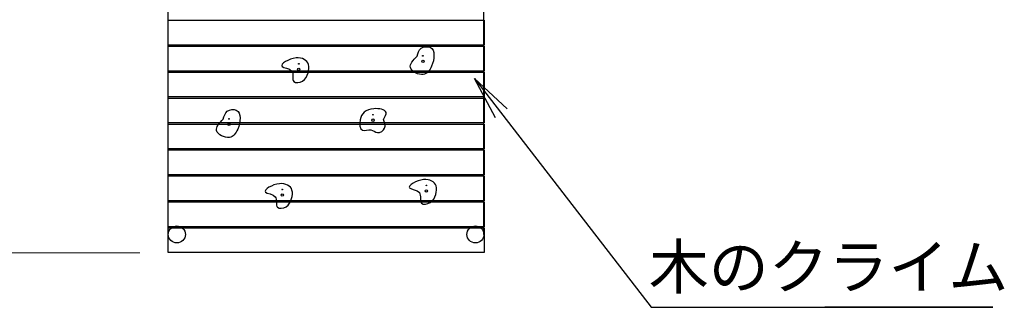
# Model space of a CAD drawing. Extents: x 0 to 21000, y 0 to 14850.
# Drawn here: x 4151 to 6954, y 9387 to 10206 of the extents above; entities that cross this region are included whole.
import ezdxf
from ezdxf.enums import TextEntityAlignment as Align

# ---------------------------------------------------------------- set-up
doc = ezdxf.new("R2010")
doc.units = 0
doc.header["$LTSCALE"] = 50
for name, color, linetype, lineweight in [('D-STR-1', 1, 'Continuous', 25), ('D-STR-DIM', 7, 'Continuous', 13), ('D-STR-HTXT', 7, 'Continuous', 13)]:
    doc.layers.add(name, color=color, linetype=linetype, lineweight=lineweight)
doc.styles.add('YOKO_GOTHIC', font='msgothic.ttc')
doc.dimstyles.new('Clair_Dim_Gothic', dxfattribs={"dimtxt": 0.18, "dimasz": 0.18, "dimexe": 0.18, "dimexo": 0.0625, "dimgap": 0.09, "dimtad": 1, "dimdec": 4, "dimzin": 0, "dimdsep": 46, "dimtxsty": 'YOKO_GOTHIC', "dimsah": 1, "dimcen": 0.09, "dimadec": 0, "dimazin": 0, "dimtfac": 1, "dimtdec": 4, "dimtofl": 0, "dimtmove": 2, "dimatfit": 3, "dimfxl": 1, "dimtolj": 1, "dimtzin": 0, "dimarcsym": 0})
doc.dimstyles.get("Standard").update_dxf_attribs({"dimtxt": 0.18, "dimasz": 0.18, "dimexe": 0.18, "dimexo": 0.0625, "dimgap": 0.09, "dimtad": 0, "dimtih": 1, "dimtoh": 1, "dimdec": 4, "dimzin": 0, "dimdsep": 46, "dimtxsty": 'Standard', "dimcen": 0.09, "dimadec": 0, "dimazin": 0, "dimtfac": 1, "dimtdec": 4, "dimtofl": 0, "dimtmove": 0, "dimatfit": 3, "dimfxl": 1, "dimtolj": 1, "dimtzin": 0, "dimarcsym": 0})

# ---------------------------------------------------------------- blocks, each defined once
blk = doc.blocks.new('CLAIR_HATCH_PAINT47')
at = {"layer": 'D-STR-DIM', "linetype": 'Continuous', "lineweight": 0}
for start, end in [(90, 270), (270, 90)]:
    blk.add_arc((1176.5, 12938.9), 15.6, start, end, dxfattribs=at)
blk = doc.blocks.new('CLAIR_HATCH_PAINT48')
at = {"layer": 'D-STR-DIM', "linetype": 'Continuous', "lineweight": 0}
for start, end in [(90, 270), (270, 90)]:
    blk.add_arc((1176.5, 9542.4), 15.6, start, end, dxfattribs=at)
blk = doc.blocks.new('*D90')
at = {"layer": 'D-STR-DIM', "linetype": 'Continuous'}
for points in [[(1176.5, 12923.3), (1175.1, 12923.3), (1173.7, 12923.5), (1172.4, 12923.8), (1171, 12924.3), (1169.7, 12924.8), (1168.5, 12925.5), (1167.3, 12926.3), (1166.2, 12927.1), (1165.2, 12928.1), (1164.3, 12929.2), (1163.5, 12930.3), (1162.7, 12931.5), (1162.1, 12932.8), (1161.6, 12934.1), (1161.3, 12935.4), (1161, 12936.8), (1160.9, 12938.2), (1160.9, 12939.6), (1161, 12941), (1161.3, 12942.4), (1161.6, 12943.7), (1162.1, 12945), (1162.7, 12946.3), (1163.5, 12947.5), (1164.3, 12948.7), (1165.2, 12949.7), (1166.2, 12950.7), (1167.3, 12951.5), (1168.5, 12952.3), (1169.7, 12953), (1171, 12953.5), (1172.4, 12954), (1173.7, 12954.3), (1175.1, 12954.5), (1176.5, 12954.5), (1177.9, 12954.5), (1179.3, 12954.3), (1180.7, 12954), (1182, 12953.5), (1183.3, 12953), (1184.5, 12952.3), (1185.7, 12951.5), (1186.8, 12950.7), (1187.8, 12949.7), (1188.7, 12948.7), (1189.5, 12947.5), (1190.3, 12946.3), (1190.9, 12945), (1191.4, 12943.7), (1191.7, 12942.4), (1192, 12941), (1192.1, 12939.6), (1192.1, 12938.2), (1192, 12936.8), (1191.7, 12935.4), (1191.4, 12934.1), (1190.9, 12932.8), (1190.3, 12931.5), (1189.5, 12930.3), (1188.7, 12929.2), (1187.8, 12928.1), (1186.8, 12927.1), (1185.7, 12926.3), (1184.5, 12925.5), (1183.3, 12924.8), (1182, 12924.3), (1180.7, 12923.8), (1179.3, 12923.5), (1177.9, 12923.3)], [(1176.5, 9558), (1177.9, 9558), (1179.3, 9557.8), (1180.7, 9557.5), (1182, 9557.1), (1183.3, 9556.5), (1184.5, 9555.8), (1185.7, 9555.1), (1186.8, 9554.2), (1187.8, 9553.2), (1188.7, 9552.2), (1189.5, 9551), (1190.3, 9549.8), (1190.9, 9548.6), (1191.4, 9547.3), (1191.7, 9545.9), (1192, 9544.5), (1192.1, 9543.1), (1192.1, 9541.7), (1192, 9540.3), (1191.7, 9538.9), (1191.4, 9537.6), (1190.9, 9536.3), (1190.3, 9535), (1189.5, 9533.8), (1188.7, 9532.7), (1187.8, 9531.6), (1186.8, 9530.7), (1185.7, 9529.8), (1184.5, 9529), (1183.3, 9528.3), (1182, 9527.8), (1180.7, 9527.4), (1179.3, 9527), (1177.9, 9526.9), (1176.5, 9526.8), (1175.1, 9526.9), (1173.7, 9527), (1172.4, 9527.4), (1171, 9527.8), (1169.7, 9528.3), (1168.5, 9529), (1167.3, 9529.8), (1166.2, 9530.7), (1165.2, 9531.6), (1164.3, 9532.7), (1163.5, 9533.8), (1162.7, 9535), (1162.1, 9536.3), (1161.6, 9537.6), (1161.3, 9538.9), (1161, 9540.3), (1160.9, 9541.7), (1160.9, 9543.1), (1161, 9544.5), (1161.3, 9545.9), (1161.6, 9547.3), (1162.1, 9548.6), (1162.7, 9549.8), (1163.5, 9551), (1164.3, 9552.2), (1165.2, 9553.2), (1166.2, 9554.2), (1167.3, 9555.1), (1168.5, 9555.8), (1169.7, 9556.5), (1171, 9557.1), (1172.4, 9557.5), (1173.7, 9557.8), (1175.1, 9558)]]:
    blk.add_hatch(color=256, dxfattribs=at).paths.add_polyline_path(points)
at = {"layer": 'D-STR-DIM'}
for p, q in [((4393, 12938.9), (1116.5, 12938.9)), ((1176.5, 12938.9), (1176.5, 9542.4)), ((4493, 9542.4), (1116.5, 9542.4))]:
    blk.add_line(p, q, dxfattribs=at)
at = {"layer": 'D-STR-DIM', "linetype": 'Continuous'}
for name in ['CLAIR_HATCH_PAINT47', 'CLAIR_HATCH_PAINT48']:
    blk.add_blockref(name, (0, 0), dxfattribs=at)
at = {"layer": 'D-STR-DIM', "style": 'YOKO_GOTHIC'}
blk.add_text('(3395)', height=125, rotation=90, dxfattribs=at).set_placement((1059.2, 11240.7), align=Align.MIDDLE_CENTER)
blk = doc.blocks.new('_DotSmall')
at = {"color": 0, "linetype": 'ByBlock', "const_width": 0.5}
blk.add_lwpolyline([(-0.0625, 0, 1), (0.0625, 0, 1)], format="xyb", close=True, dxfattribs=at)

msp = doc.modelspace()

# ---------------------------------------------------------------- linework, layer by layer
at = {"layer": 'D-STR-1'}
for p, q in [((4573.72, 9594.36), (4573.72, 10663.36)), ((5472.32, 9594.36), (5472.32, 10663.36))]:
    msp.add_line(p, q, dxfattribs=at)
for points in [[(5473.02, 10204.27), (5473.02, 10133.56), (4573.02, 10133.56), (4573.02, 10204.27)], [(5473.02, 10130.38), (5473.02, 10059.67), (4573.02, 10059.67), (4573.02, 10130.38)], [(5473.02, 10056.49), (5473.02, 9985.78), (4573.02, 9985.78), (4573.02, 10056.49)], [(5473.02, 9982.6), (5473.02, 9911.88), (4573.02, 9911.88), (4573.02, 9982.6)], [(5473.02, 9908.7), (5473.02, 9837.99), (4573.02, 9837.99), (4573.02, 9908.7)], [(5473.02, 9834.81), (5473.02, 9764.1), (4573.02, 9764.1), (4573.02, 9834.81)], [(5473.02, 9760.92), (5473.02, 9690.21), (4573.02, 9690.21), (4573.02, 9760.92)], [(5473.02, 9687.03), (5473.02, 9616.31), (4573.02, 9616.31), (4573.02, 9687.03)], [(5473.02, 9613.13), (5473.02, 9542.42), (4573.02, 9542.42), (4573.02, 9613.13)]]:
    msp.add_lwpolyline(points, close=True, dxfattribs=at)
for centre, radius in [((5298.37, 10102.81), 0.975), ((4945.05, 10064.62), 3.41), ((4945.05, 10080.22), 0.975), ((5298.37, 10087.21), 3.41), ((4746.48, 9923.62), 0.975), ((5156.21, 9919.75), 3.41), ((5156.21, 9935.35), 0.975), ((4746.48, 9908.02), 3.41), ((5308.35, 9733.94), 0.975), ((4898.07, 9706.61), 3.41), ((4898.07, 9722.21), 0.975), ((5308.35, 9718.34), 3.41), ((4598.02, 9594.36), 24.3), ((5448.02, 9594.36), 24.3)]:
    msp.add_circle(centre, radius, dxfattribs=at)
for points in [[(5281.78, 10101.76), (5263.09, 10069.31), (5299.49, 10049.64), (5323.1, 10073.24), (5319.16, 10127.32), (5293.59, 10124.37), (5281.78, 10101.76)], [(4971.81, 10054.28), (4955.81, 10031.24), (4931.16, 10029.64), (4925.08, 10059.71), (4897.36, 10072.83), (4937.28, 10096.78), (4972.77, 10078.59), (4971.81, 10054.28)], [(4729.89, 9922.56), (4711.2, 9890.11), (4747.6, 9870.44), (4771.21, 9894.04), (4767.27, 9948.13), (4741.69, 9945.18), (4729.89, 9922.56)], [(5185.95, 9922.06), (5189.54, 9896.78), (5169.27, 9884.41), (5150.61, 9892.12), (5126.22, 9890.86), (5119.58, 9920.45), (5131.06, 9942.32), (5159.04, 9952.36), (5193.67, 9941.78), (5185.95, 9922.06)], [(4924.83, 9696.27), (4908.83, 9673.23), (4884.18, 9671.63), (4878.1, 9701.71), (4850.38, 9714.82), (4890.3, 9738.78), (4925.79, 9720.58), (4924.83, 9696.27)], [(5335.12, 9708), (5319.11, 9684.97), (5294.47, 9683.37), (5288.39, 9713.44), (5260.66, 9726.56), (5300.59, 9750.51), (5336.08, 9732.31), (5335.12, 9708)]]:
    msp.add_spline(points, degree=3, dxfattribs=at)

# ---------------------------------------------------------------- texts
at = {"layer": 'D-STR-HTXT', "style": 'YOKO_GOTHIC'}
msp.add_text('木のクライム', height=125, dxfattribs=at).set_placement((6964.86, 9502.24), align=Align.MIDDLE_RIGHT)

# ---------------------------------------------------------------- dimensions: what is measured, and where the dimension line sits
at = {"layer": 'D-STR-DIM'}
dim = msp.add_linear_dim(base=(1176.51, 9542.42), p1=(4473.03, 12938.91), p2=(4573.02, 9542.42), angle=90, text='\\A1;\\W1.0000;\\Q0.0000;\\T1.00;3395', dimstyle='Clair_Dim_Gothic', override={"dimtxt": 125, "dimasz": 109.375, "dimexe": 60, "dimexo": 80, "dimgap": 54.857543, "dimdec": 0, "dimlfac": 1, "dimpost": '(<>)', "dimblk1": 'DotSmall', "dimblk2": 'DotSmall', "dimaunit": 1, "dimadec": 4, "dimtfill": 0, "dimtfillclr": 256}, dxfattribs=at)
dim.commit()
dim.dimension.update_dxf_attribs({"geometry": '*D90', "text_midpoint": (1059.15, 11240.67), "dimtype": 160})

# ---------------------------------------------------------------- leaders
at = {"layer": 'D-STR-HTXT'}
msp.add_leader([(5445.35, 10037.94), (5948.22, 9386.79), (5964.89, 9386.79), (6920.77, 9386.79), (6442.83, 9386.79)], dimstyle='Standard', override={"dimasz": 125, "dimldrblk": 'Open'}, dxfattribs=at)

doc.saveas('drawing.dxf')
